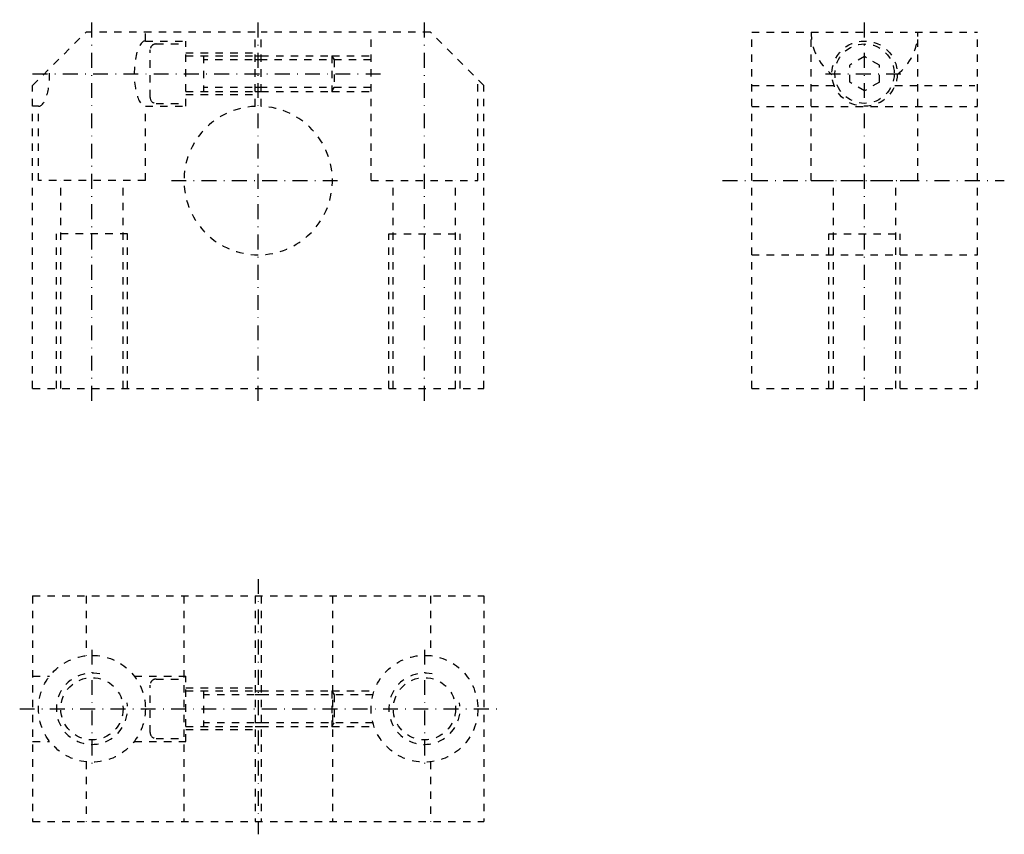
# Model space of a CAD drawing. Extents: x 268 to 434, y 405 to 542.
import ezdxf

# ---------------------------------------------------------------- set-up
doc = ezdxf.new("R2010")
doc.units = 0
doc.header["$LTSCALE"] = 5
doc.header["$MEASUREMENT"] = 0
for name, pattern in [('AUSGEZOGEN', [0.5, 0.25, -0.25]), ('STRICHLINIE', [0.5, 0.25, -0.25]), ('STRICHPUNKT', [1, 0.5, -0.25, 0, -0.25])]:
    doc.linetypes.add(name, pattern=pattern)
doc.layers.get('0').update_dxf_attribs({"linetype": 'CONTINUOUS'})
for name, color, linetype in [('LC-003-002-----0', 7, 'CONTINUOUS'), ('LC-004-150-MLN-0', 7, 'CONTINUOUS'), ('LC-007-004-----0', 7, 'CONTINUOUS'), ('LC-008-003-----0', 7, 'CONTINUOUS')]:
    doc.layers.add(name, color=color, linetype=linetype)

# ---------------------------------------------------------------- blocks, each defined once
blk = doc.blocks.new('M6ANS_1')
at = {"color": 0, "linetype": 'BYBLOCK'}
for p, q in [((0, 2.89), (-2.5, 1.44)), ((2.5, 1.44), (0, 2.89)), ((-2.5, -1.44), (-2.5, 1.44)), ((2.5, -1.44), (2.5, 1.44)), ((0, -2.89), (-2.5, -1.44)), ((2.5, -1.44), (0, -2.89))]:
    blk.add_line(p, q, dxfattribs=at)
blk.add_circle((0, 0), 5, dxfattribs=at)

msp = doc.modelspace()

# ---------------------------------------------------------------- linework, layer by layer
at = {"layer": 'LC-003-002-----0', "color": 1, "linetype": 'AUSGEZOGEN'}
for p, q in [((270.457458, 531.241028), (279.457458, 540.241028)), ((307.957458, 540.241028), (279.457458, 540.241028)), ((307.957458, 527.731018), (307.957458, 540.241028)), ((337.457458, 540.241028), (308.957458, 540.241028)), ((308.957458, 527.731018), (308.957458, 540.241028)), ((346.457458, 531.241028), (337.457458, 540.241028)), ((391.57901, 540.241028), (429.57901, 540.241028)), ((391.57901, 480.241028), (391.57901, 540.241028)), ((429.57901, 480.241028), (429.57901, 540.241028)), ((307.957458, 536.241028), (308.957458, 536.241028)), ((270.457458, 480.241028), (270.457458, 531.241028)), ((346.457458, 480.241028), (346.457458, 531.241028)), ((391.57901, 531.241028), (405.455536, 531.241028)), ((415.702484, 531.241028), (429.142365, 531.241028)), ((307.957458, 530.241028), (308.957458, 530.241028)), ((270.457458, 480.241028), (346.457458, 480.241028)), ((391.57901, 480.241028), (429.57901, 480.241028)), ((270.457458, 445.288269), (270.457458, 407.288269)), ((270.457458, 445.288269), (346.457458, 445.288269)), ((279.457458, 445.288269), (279.457458, 435.232544)), ((307.957458, 445.288269), (307.957458, 407.288269)), ((308.957458, 445.288269), (308.957458, 407.288269)), ((337.457458, 445.288269), (337.457458, 435.232544)), ((346.457458, 445.288269), (346.457458, 407.288269)), ((307.957458, 429.288269), (308.957458, 429.288269)), ((307.957458, 423.288269), (308.957458, 423.288269)), ((279.457458, 417.343994), (279.457458, 407.288269)), ((337.457458, 417.343994), (337.457458, 407.288269)), ((270.457458, 407.288269), (346.457458, 407.288269))]:
    msp.add_line(p, q, dxfattribs=at)
for centre, radius in [((410.57901, 533.241028), 5.5), ((280.457458, 426.288269), 9), ((336.457458, 426.288269), 9), ((280.457458, 426.288269), 5.25), ((336.457458, 426.288269), 5.25)]:
    msp.add_circle(centre, radius, dxfattribs=at)
for centre, radius, start, end in [((410.57901, 540.241028), 9, 180.000009, 232.341538), ((410.57901, 540.241028), 9, 307.658461, 0), ((308.457458, 515.241028), 12.5, 92.292446, 87.707559)]:
    msp.add_arc(centre, radius, start, end, dxfattribs=at)
at = {"layer": 'LC-004-150-MLN-0', "color": 2, "linetype": 'STRICHLINIE'}
for p, q in [((327.457458, 535.591003), (299.256317, 535.591003)), ((327.457458, 530.891052), (299.256317, 530.891052))]:
    msp.add_line(p, q, dxfattribs=at)
at = {"layer": 'LC-004-150-MLN-0', "color": 2, "linetype": 'AUSGEZOGEN'}
for p, q in [((308.957458, 428.638275), (307.957458, 428.638275)), ((308.957458, 423.938263), (307.957458, 423.938263))]:
    msp.add_line(p, q, dxfattribs=at)
at = {"layer": 'LC-004-150-MLN-0', "color": 2, "linetype": 'STRICHLINIE'}
for centre, major_axis, end_param in [((289.457458, 533.241028), (0, -5.5), 0), ((271.457458, 533.241028), (0, 5.5), -1.415007642)]:
    msp.add_ellipse(centre, major_axis=major_axis, ratio=0.3411084683, start_param=-3.1415926536, end_param=end_param, dxfattribs=at)
at = {"layer": 'LC-007-004-----0', "color": 2, "linetype": 'STRICHPUNKT'}
for p, q in [((280.457458, 478.147064), (280.457458, 542.330261)), ((308.457458, 478.147064), (308.457458, 542.330261)), ((336.457458, 478.147064), (336.457458, 542.330261)), ((410.57901, 478.147064), (410.57901, 542.330261)), ((270.457458, 533.241028), (329.805847, 533.241028)), ((404.014954, 533.241028), (416.989563, 533.241028)), ((293.834137, 515.241028), (322.72049, 515.241028)), ((386.669556, 515.241028), (434.118408, 515.241028)), ((308.457458, 448.127991), (308.457458, 405.148499)), ((280.457458, 436.217682), (280.457458, 415.857025)), ((336.457458, 436.217682), (336.457458, 415.857025)), ((268.285278, 426.288269), (348.972076, 426.288269))]:
    msp.add_line(p, q, dxfattribs=at)
at = {"layer": 'LC-008-003-----0', "color": 2, "linetype": 'STRICHLINIE'}
for p, q in [((289.457458, 538.741028), (289.457458, 540.241028)), ((327.457458, 515.241028), (327.457458, 540.241028)), ((401.57901, 515.241028), (401.57901, 540.241028)), ((419.57901, 515.241028), (419.57901, 540.241028)), ((289.457458, 538.741028), (296.257477, 538.741028)), ((291.256317, 538.241028), (296.256317, 538.241028)), ((296.257477, 527.741028), (296.257477, 538.741028)), ((290.256317, 529.241028), (290.256317, 537.241028)), ((296.256317, 536.241028), (307.957458, 536.241028)), ((296.257477, 536.741028), (307.957458, 536.741028)), ((299.256317, 536.241028), (299.256317, 530.241028)), ((308.957458, 536.241028), (320.881012, 536.241028)), ((320.881012, 536.241028), (327.457458, 536.241028)), ((320.881012, 536.241028), (321.256317, 535.591003)), ((320.881012, 536.241028), (320.881012, 530.241028)), ((321.256317, 535.591003), (321.256317, 530.891052)), ((320.881012, 530.241028), (321.256317, 530.891052)), ((345.457458, 515.241028), (345.457458, 532.241028)), ((296.256317, 530.241028), (307.957458, 530.241028)), ((296.257477, 529.741028), (307.957458, 529.741028)), ((308.957458, 530.241028), (320.881012, 530.241028)), ((320.881012, 530.241028), (327.457458, 530.241028)), ((271.457458, 527.741028), (270.457458, 527.741028)), ((271.457458, 515.241028), (271.457458, 527.741028)), ((289.457458, 515.241028), (289.457458, 527.741028)), ((289.457458, 527.741028), (296.257477, 527.741028)), ((291.256317, 528.241028), (296.256317, 528.241028)), ((391.57901, 527.731018), (429.57901, 527.731018)), ((289.457458, 515.241028), (271.457458, 515.241028)), ((275.207458, 480.241028), (275.207458, 515.241028)), ((285.707458, 480.241028), (285.707458, 515.241028)), ((327.457458, 515.241028), (345.457458, 515.241028)), ((331.207458, 480.241028), (331.207458, 515.241028)), ((341.707458, 480.241028), (341.707458, 515.241028)), ((401.57901, 515.241028), (419.57901, 515.241028)), ((405.32901, 480.241028), (405.32901, 515.241028)), ((415.82901, 480.241028), (415.82901, 515.241028)), ((286.457458, 506.241028), (274.457458, 506.241028)), ((274.457458, 480.241028), (274.457458, 506.241028)), ((286.457458, 480.241028), (286.457458, 506.241028)), ((330.457458, 480.241028), (330.457458, 506.241028)), ((330.457458, 506.241028), (342.457458, 506.241028)), ((342.457458, 480.241028), (342.457458, 506.241028)), ((404.57901, 480.241028), (404.57901, 506.241028)), ((404.57901, 506.241028), (416.57901, 506.241028)), ((416.57901, 480.241028), (416.57901, 506.241028)), ((391.57901, 502.741028), (429.57901, 502.741028)), ((295.957458, 445.288269), (295.957458, 407.288269)), ((320.957458, 445.288269), (320.957458, 407.288269)), ((270.457458, 431.788269), (273.333557, 431.788269)), ((287.58136, 431.788269), (296.257477, 431.788269)), ((291.256317, 431.288269), (296.256317, 431.288269)), ((296.257477, 420.788269), (296.257477, 431.788269)), ((290.256317, 422.288269), (290.256317, 430.288269)), ((296.257477, 429.788269), (307.957458, 429.788269)), ((296.256317, 429.288269), (307.957458, 429.288269)), ((299.256317, 429.288269), (299.256317, 423.288269)), ((327.769684, 428.638275), (299.256317, 428.638275)), ((308.957458, 429.288269), (320.881012, 429.288269)), ((320.881012, 429.288269), (327.972198, 429.288269)), ((320.881012, 429.288269), (321.256317, 428.638275)), ((320.881012, 429.288269), (320.881012, 423.288269)), ((321.256317, 428.638275), (321.256317, 423.938263)), ((296.256317, 423.288269), (307.957458, 423.288269)), ((327.769684, 423.938263), (299.256317, 423.938263)), ((308.957458, 423.288269), (320.881012, 423.288269)), ((320.881012, 423.288269), (321.256317, 423.938263)), ((320.881012, 423.288269), (327.972198, 423.288269)), ((291.256317, 421.288269), (296.256317, 421.288269)), ((296.257477, 422.788269), (307.957458, 422.788269)), ((270.457458, 420.788269), (273.333557, 420.788269)), ((287.58136, 420.788269), (296.257477, 420.788269))]:
    msp.add_line(p, q, dxfattribs=at)
at = {"layer": 'LC-008-003-----0', "color": 2, "linetype": 'AUSGEZOGEN'}
for p, q in [((308.957458, 535.591003), (307.957458, 535.591003)), ((308.957458, 530.891052), (307.957458, 530.891052))]:
    msp.add_line(p, q, dxfattribs=at)
at = {"layer": 'LC-008-003-----0', "color": 2, "linetype": 'STRICHLINIE'}
for centre, radius, start, end in [((291.256317, 537.241028), 1, 90.000003, 180.000009), ((291.256317, 529.241028), 1, 180.000009, 269.999997), ((280.457458, 426.288269), 6, 77.480129, 9.845768), ((291.256317, 430.288269), 1, 90.000003, 180.000009), ((336.457458, 426.288269), 6, 77.480129, 9.845768), ((291.256317, 422.288269), 1, 180.000009, 269.999997)]:
    msp.add_arc(centre, radius, start, end, dxfattribs=at)

# ---------------------------------------------------------------- block references
at = {"layer": 'LC-003-002-----0', "color": 1, "linetype": 'AUSGEZOGEN'}
msp.add_blockref('M6ANS_1', (410.57901, 533.241028), dxfattribs=at)

doc.saveas('drawing.dxf')
